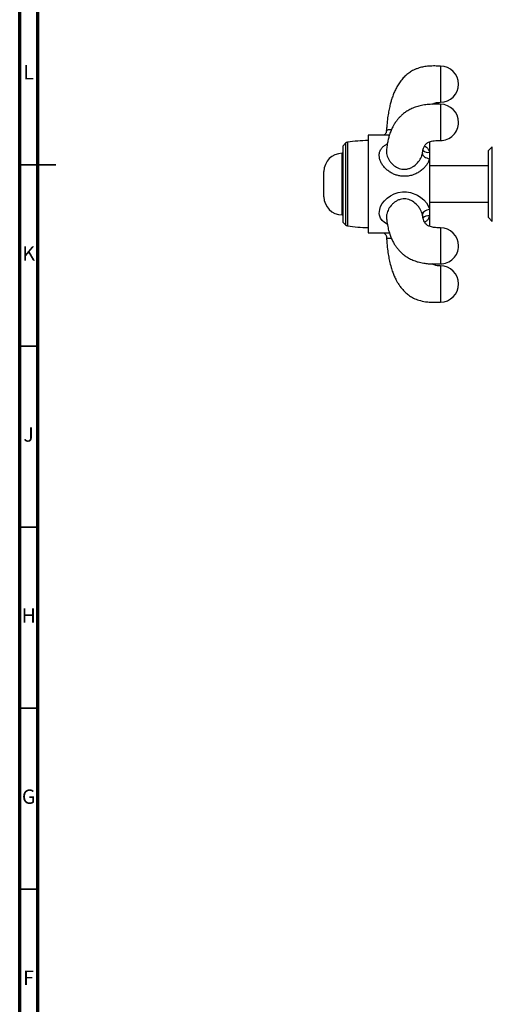
# Model space of a CAD drawing. Units: millimetres. Extents: x 5 to 995, y 5 to 995.
# Drawn here: x 5 to 136, y 268 to 540 of the extents above; entities that cross this region are included whole.
import ezdxf

# ---------------------------------------------------------------- set-up
doc = ezdxf.new("R2010")
doc.units = ezdxf.units.MM
doc.styles.add('SLDTEXTSTYLE0', font='TXT', dxfattribs={"width": 0.75})

msp = doc.modelspace()

# ---------------------------------------------------------------- linework, layer by layer
at = {"color": 5, "linetype": 'Continuous', "lineweight": 70}
for p, q in [((5, 5), (5, 995)), ((10, 10), (10, 990))]:
    msp.add_line(p, q, dxfattribs=at)
at = {"color": 7, "linetype": 'Continuous', "lineweight": 25}
for p, q in [((95.11, 505.98), (94.33, 505.21)), ((106.31, 508.21), (101.33, 508.21)), ((101.33, 508.21), (101.33, 481.21)), ((106.31, 508.2), (106.23, 508.2)), ((118.33, 506.45), (118.33, 503.51)), ((94.33, 503.21), (94.13, 503.21)), ((94.33, 505.21), (94.33, 484.21)), ((116.39, 503.34), (116.4, 503.5)), ((118.33, 503.51), (118.33, 501.72)), ((135.69, 505.02), (134.63, 503.96)), ((134.63, 485.46), (134.63, 503.96)), ((118.33, 501.72), (118.33, 487.7)), ((89.13, 491.21), (89.13, 498.21)), ((134.63, 499.71), (118.33, 499.71)), ((118.33, 489.71), (134.63, 489.71)), ((118.33, 487.7), (118.33, 485.9)), ((94.13, 486.21), (94.33, 486.21)), ((94.33, 484.21), (95.11, 483.43)), ((116.42, 485.93), (116.41, 486.02)), ((118.33, 485.9), (118.33, 482.98)), ((134.63, 485.46), (135.69, 484.4)), ((101.33, 481.21), (106.31, 481.21))]:
    msp.add_line(p, q, dxfattribs=at)
at = {"color": 8, "linetype": 'Continuous', "lineweight": 25}
for p, q in [((95.11, 505.98), (95.11, 483.43)), ((95.66, 506.26), (95.66, 483.15)), ((94.13, 486.21), (94.13, 503.21)), ((116.37, 503.13), (116.39, 503.34)), ((135.69, 484.4), (135.69, 505.02)), ((116.41, 486.02), (116.37, 486.28))]:
    msp.add_line(p, q, dxfattribs=at)
at = {"color": 5, "linetype": 'Continuous', "lineweight": 35}
for p, q in [((5, 500), (15, 500)), ((10, 500), (5, 500)), ((10, 450), (5, 450)), ((10, 400), (5, 400)), ((10, 350), (5, 350)), ((10, 300), (5, 300))]:
    msp.add_line(p, q, dxfattribs=at)
at = {"color": 7, "linetype": 'Continuous', "lineweight": 25, "flags": 128}
for points in [[(116.37, 503.13), (116.39, 502.92), (116.49, 502.7), (116.66, 502.48), (116.91, 502.27), (117.21, 502.09), (117.56, 501.93), (117.94, 501.8), (118.33, 501.72)], [(118.33, 487.7), (117.94, 487.61), (117.56, 487.49), (117.21, 487.33), (116.9, 487.14), (116.66, 486.93), (116.49, 486.71), (116.39, 486.49), (116.37, 486.28)]]:
    msp.add_lwpolyline(points, dxfattribs=at)
at = {"color": 8, "linetype": 'Continuous', "lineweight": 25, "flags": 128}
msp.add_lwpolyline([(106.68, 483.58), (106.62, 483.61), (105.85, 484.07), (105.21, 484.65), (104.76, 485.32), (104.48, 486.11), (104.43, 486.56), (104.54, 487.71), (104.81, 488.51), (105.25, 489.31), (105.85, 490.09), (106.59, 490.81), (107.52, 491.47), (108.57, 492), (109.68, 492.36), (110.88, 492.54), (111.95, 492.53), (113.04, 492.36), (114.98, 491.62), (115.9, 491.04), (116.73, 490.33), (117.45, 489.5), (118.01, 488.56), (118.28, 487.88), (118.33, 487.7), (118.33, 487.7)], dxfattribs=at)
at = {"color": 7, "linetype": 'Continuous', "lineweight": 25}
for centre, radius, start, end in [((121.33, 522.29), 5, 0, 89.9992), ((121.33, 522.29), 5, 270.0022, 0), ((121.33, 511.75), 5, 0, 89.9969), ((121.33, 511.75), 5, 269.9952, 0), ((95.81, 505.27), 1, 99.0107, 135), ((101.33, 470.46), 36.25, 90, 99.0107), ((94.13, 498.21), 5, 90, 180), ((94.13, 491.21), 5, 180, 270), ((95.81, 484.14), 1, 225, 260.9893), ((101.33, 518.96), 36.25, 260.9893, 270), ((121.33, 477.66), 5, 0, 89.9969), ((121.33, 477.66), 5, 269.9952, 0), ((121.33, 467.13), 5, 0, 89.9992), ((121.33, 467.13), 5, 270.0022, 0)]:
    msp.add_arc(centre, radius, start, end, dxfattribs=at)
at = {"color": 8, "linetype": 'Continuous', "lineweight": 25}
for centre, start, end in [((117.89, 505.31), 222.5024, 283.977), ((117.88, 484.1), 76.0063, 137.4411)]:
    msp.add_arc(centre, 1.86, start, end, dxfattribs=at)
at = {"color": 7, "linetype": 'Continuous', "lineweight": 25}
for points, knots in [([(121.33, 527.29), (120.82, 527.3), (119.76, 527.33), (118.19, 527.31), (116.74, 527.12), (115.58, 526.84), (114.67, 526.52), (113.77, 526.12), (112.8, 525.55), (111.76, 524.74), (110.82, 523.78), (110, 522.72), (109.31, 521.61), (108.74, 520.48), (108.25, 519.31), (107.85, 518.17), (107.51, 516.99), (107.21, 515.73), (106.92, 514.22), (106.66, 512.44), (106.49, 510.79), (106.45, 509.73), (106.43, 509.37)], [0, 0, 0, 0, 0.056328, 0.116758, 0.17168, 0.216303, 0.248496, 0.277582, 0.32358, 0.372673, 0.422364, 0.472002, 0.521055, 0.56874, 0.614124, 0.663684, 0.704826, 0.753582, 0.811145, 0.878943, 0.958669, 1, 1, 1, 1]), ([(121.33, 516.75), (120.81, 516.76), (119.73, 516.77), (118.11, 516.72), (116.52, 516.52), (115.06, 516.19), (113.74, 515.72), (112.57, 515.15), (111.6, 514.53), (110.8, 513.9), (110.15, 513.29), (109.62, 512.7), (109.09, 512.02), (108.59, 511.28), (108.11, 510.42), (107.66, 509.45), (107.27, 508.39), (106.94, 507.24), (106.68, 506.02), (106.51, 504.94), (106.46, 504.26), (106.44, 504.05)], [0, 0, 0, 0, 0.059921, 0.125245, 0.186175, 0.243965, 0.299368, 0.351684, 0.400289, 0.444, 0.483057, 0.517333, 0.551598, 0.600628, 0.643638, 0.696666, 0.761668, 0.819696, 0.886952, 0.964768, 1, 1, 1, 1]), ([(119.13, 516.73), (119.29, 516.83), (119.68, 517.09), (120.45, 517.27), (121.04, 517.28), (121.33, 517.29)], [0, 0, 0, 0, 0.243574, 0.622783, 1, 1, 1, 1]), ([(106.41, 509.37), (106.41, 509.35), (106.42, 509.22), (106.32, 508.88), (106.09, 508.5), (105.83, 508.28), (105.73, 508.23), (105.69, 508.21)], [0, 0, 0, 0, 0.04176, 0.314829, 0.586585, 0.828415, 1, 1, 1, 1]), ([(116.42, 503.34), (116.45, 503.58), (116.5, 504.03), (116.64, 504.59), (116.8, 505.03), (116.98, 505.36), (117.22, 505.69), (117.49, 505.94), (117.87, 506.18), (118.3, 506.38), (118.88, 506.56), (119.62, 506.69), (120.46, 506.75), (121.05, 506.75), (121.33, 506.75)], [0, 0, 0, 0, 0.135313, 0.257859, 0.358694, 0.443947, 0.522515, 0.630632, 0.684406, 0.742647, 0.804018, 0.868261, 0.935107, 1, 1, 1, 1]), ([(121.33, 499.71), (120.83, 499.71), (120.09, 499.71), (119.37, 499.71), (119.13, 499.71)], [0, 0, 0, 0, 0.678904, 1, 1, 1, 1]), ([(119.18, 489.71), (119.4, 489.71), (120.11, 489.71), (120.84, 489.71), (121.33, 489.71)], [0, 0, 0, 0, 0.314501, 1, 1, 1, 1]), ([(106.45, 485.36), (106.48, 485.01), (106.55, 484.1), (106.81, 482.72), (107.18, 481.29), (107.6, 480.11), (108.06, 479.09), (108.55, 478.19), (109.1, 477.36), (109.69, 476.61), (110.37, 475.9), (111.14, 475.22), (112.04, 474.57), (113.1, 473.98), (114.16, 473.53), (115.13, 473.23), (115.93, 473.03), (116.87, 472.85), (118.11, 472.7), (119.65, 472.64), (120.77, 472.65), (121.33, 472.66)], [0, 0, 0, 0, 0.0584421, 0.1527975, 0.2308369, 0.2952044, 0.3481108, 0.4008359, 0.4455751, 0.4894851, 0.5324082, 0.5762878, 0.6227965, 0.672505, 0.725807, 0.7599546, 0.7911439, 0.8222936, 0.8709107, 0.9347435, 1, 1, 1, 1]), ([(121.33, 482.66), (120.88, 482.66), (120, 482.66), (118.88, 482.83), (118.15, 483.09), (117.62, 483.37), (117.21, 483.73), (117.01, 484.02), (116.87, 484.28), (116.76, 484.52), (116.66, 484.81), (116.56, 485.19), (116.47, 485.59), (116.44, 485.89), (116.43, 486.02)], [0, 0, 0, 0, 0.103752, 0.199891, 0.27815, 0.344863, 0.466964, 0.569054, 0.632515, 0.691797, 0.762075, 0.834924, 0.929036, 1, 1, 1, 1]), ([(105.69, 481.21), (105.74, 481.18), (105.85, 481.12), (106.12, 480.87), (106.33, 480.5), (106.42, 480.19), (106.41, 480.07), (106.41, 480.06)], [0, 0, 0, 0, 0.189554, 0.44469, 0.706669, 0.983998, 1, 1, 1, 1]), ([(106.43, 480.06), (106.45, 479.68), (106.5, 478.58), (106.68, 476.87), (106.94, 475.04), (107.28, 473.35), (107.67, 471.82), (108.11, 470.46), (108.58, 469.28), (109.04, 468.31), (109.47, 467.55), (109.84, 466.95), (110.29, 466.31), (110.93, 465.52), (111.77, 464.67), (112.78, 463.87), (113.97, 463.17), (115.44, 462.58), (117.02, 462.23), (118.61, 462.09), (120, 462.09), (120.91, 462.11), (121.33, 462.12)], [0, 0, 0, 0, 0.044047, 0.125532, 0.195185, 0.254679, 0.320625, 0.373782, 0.41631, 0.463672, 0.494659, 0.514129, 0.542339, 0.581766, 0.627308, 0.674642, 0.723465, 0.778438, 0.848139, 0.900251, 0.952963, 1, 1, 1, 1]), ([(121.33, 472.13), (121.03, 472.13), (120.46, 472.14), (119.68, 472.33), (119.27, 472.57), (119.1, 472.68)], [0, 0, 0, 0, 0.378502, 0.732987, 1, 1, 1, 1])]:
    msp.add_open_spline(points, degree=3, knots=knots, dxfattribs=at)
at = {"color": 8, "linetype": 'Continuous', "lineweight": 25}
for points, knots in [([(121.33, 527.26), (121.33, 527.27), (121.33, 527.29), (121.33, 527.12), (121.33, 526.77), (121.33, 526.24), (121.33, 525.55), (121.33, 524.75), (121.33, 523.84), (121.33, 522.88), (121.33, 521.89), (121.33, 520.92), (121.33, 520), (121.33, 519.17), (121.33, 518.46), (121.33, 517.89), (121.33, 517.51), (121.33, 517.3), (121.33, 517.31), (121.33, 517.31)], [0, 0, 0, 0, 0.024965, 0.087517, 0.150068, 0.21262, 0.275171, 0.337723, 0.400275, 0.462826, 0.525378, 0.587929, 0.650481, 0.713032, 0.775584, 0.838135, 0.900687, 0.963239, 1, 1, 1, 1]), ([(121.33, 516.74), (121.33, 516.73), (121.33, 516.72), (121.33, 516.47), (121.33, 516.04), (121.33, 515.45), (121.33, 514.71), (121.33, 513.86), (121.33, 512.93), (121.33, 511.95), (121.33, 510.96), (121.33, 510.01), (121.33, 509.12), (121.33, 508.34), (121.33, 507.68), (121.33, 507.18), (121.33, 506.87), (121.33, 506.73), (121.33, 506.76), (121.33, 506.77)], [0, 0, 0, 0, 0.049655, 0.112132, 0.17461, 0.237087, 0.299565, 0.362042, 0.42452, 0.486997, 0.549475, 0.611952, 0.67443, 0.736907, 0.799385, 0.861862, 0.92434, 0.986817, 1, 1, 1, 1]), ([(106.43, 509.37), (106.43, 509.38), (106.41, 509.46), (106.48, 509.57), (106.62, 509.71), (106.96, 509.77), (107.35, 509.77), (107.67, 509.73), (107.8, 509.72)], [0, 0, 0, 0, 0.034569, 0.158517, 0.38329, 0.616391, 0.846582, 1, 1, 1, 1]), ([(118.33, 501.72), (118.22, 501.36), (118.01, 500.74), (117.46, 499.89), (116.82, 499.14), (116.02, 498.44), (115.05, 497.8), (113.95, 497.28), (112.77, 496.96), (111.57, 496.83), (110.44, 496.88), (109.36, 497.11), (108.38, 497.46), (107.45, 497.96), (106.59, 498.57), (105.82, 499.31), (105.19, 500.14), (104.72, 501.04), (104.49, 501.81), (104.39, 502.66), (104.47, 503.44), (104.79, 504.22), (105.24, 504.84), (105.85, 505.36), (106.33, 505.69), (106.64, 505.81), (106.66, 505.82)], [0, 0, 0, 0, 0.050392, 0.089025, 0.128682, 0.173446, 0.219318, 0.268788, 0.319669, 0.36577, 0.413088, 0.454778, 0.497376, 0.538859, 0.581227, 0.624845, 0.669732, 0.712021, 0.755994, 0.779058, 0.834998, 0.873378, 0.913032, 0.954201, 0.996486, 1, 1, 1, 1]), ([(107.22, 508.18), (107.01, 508.19), (106.68, 508.21), (106.41, 508.2), (106.31, 508.2)], [0, 0, 0, 0, 0.63484, 1, 1, 1, 1]), ([(106.46, 504.05), (106.44, 503.9), (106.4, 503.62), (106.47, 503.08), (106.62, 502.44), (106.95, 501.68), (107.41, 500.95), (108.12, 500.11), (109.18, 499.28), (110.62, 498.76), (111.71, 498.77), (112.55, 498.96), (113.22, 499.2), (114.26, 499.82), (115.3, 500.84), (116.07, 502.08), (116.29, 502.83), (116.37, 503.13)], [0, 0, 0, 0, 0.0387387, 0.0690749, 0.1240879, 0.1811393, 0.2374785, 0.2954742, 0.3950837, 0.492738, 0.583096, 0.5998161, 0.6582765, 0.7190313, 0.8326877, 0.9340238, 1, 1, 1, 1]), ([(116.96, 505.31), (117.13, 505.2), (117.55, 504.89), (117.99, 504.33), (118.24, 503.82), (118.32, 503.57), (118.33, 503.51)], [0, 0, 0, 0, 0.2556183, 0.6501005, 0.9250362, 1, 1, 1, 1]), ([(116.37, 486.28), (116.36, 486.33), (116.3, 486.58), (116.13, 487.1), (115.76, 487.83), (115.08, 488.79), (114.05, 489.78), (112.59, 490.53), (111.25, 490.68), (110.17, 490.49), (109.36, 490.16), (108.61, 489.69), (107.76, 488.93), (106.95, 487.83), (106.48, 486.55), (106.39, 485.73), (106.43, 485.4), (106.44, 485.36)], [0, 0, 0, 0, 0.0117613, 0.0547976, 0.1139288, 0.1751087, 0.2859267, 0.3854891, 0.4852718, 0.5394711, 0.5959368, 0.6518411, 0.709446, 0.8150518, 0.9160024, 0.9895291, 1, 1, 1, 1]), ([(118.33, 485.9), (118.21, 485.6), (118.01, 485.07), (117.5, 484.49), (117.13, 484.21), (116.97, 484.09)], [0, 0, 0, 0, 0.422289, 0.74604, 1, 1, 1, 1]), ([(106.31, 481.21), (106.43, 481.21), (106.7, 481.21), (107.03, 481.22), (107.22, 481.23)], [0, 0, 0, 0, 0.432995, 1, 1, 1, 1]), ([(121.33, 482.64), (121.33, 482.65), (121.33, 482.68), (121.33, 482.54), (121.33, 482.24), (121.33, 481.88), (121.33, 481.71)], [0, 0, 0, 0, 0.067227, 0.378151, 0.689076, 1, 1, 1, 1]), ([(121.33, 481.71), (121.33, 481.5), (121.33, 481.08), (121.33, 480.29), (121.33, 479.4), (121.33, 478.45), (121.33, 477.46), (121.33, 476.49), (121.33, 475.55), (121.33, 474.7), (121.33, 473.97), (121.33, 473.37), (121.33, 472.94), (121.33, 472.69), (121.33, 472.68), (121.33, 472.68)], [0, 0, 0, 0, 0.078144, 0.156289, 0.234433, 0.312578, 0.390722, 0.468867, 0.547011, 0.625156, 0.7033, 0.781445, 0.859589, 0.937734, 1, 1, 1, 1]), ([(107.8, 479.7), (107.53, 479.68), (106.93, 479.62), (106.47, 479.71), (106.48, 479.97), (106.48, 480.07)], [0, 0, 0, 0, 0.340114, 0.760228, 1, 1, 1, 1]), ([(121.33, 472.1), (121.33, 472.1), (121.33, 472.11), (121.33, 471.91), (121.33, 471.52), (121.33, 470.95), (121.33, 470.24), (121.33, 469.41), (121.33, 468.49), (121.33, 467.52), (121.33, 466.53), (121.33, 465.9), (121.33, 465.58)], [0, 0, 0, 0, 0.06047, 0.164863, 0.269255, 0.373647, 0.478039, 0.582431, 0.686823, 0.791216, 0.895608, 1, 1, 1, 1]), ([(121.33, 465.58), (121.33, 465.27), (121.33, 464.66), (121.33, 463.86), (121.33, 463.17), (121.33, 462.64), (121.33, 462.29), (121.33, 462.12), (121.33, 462.14), (121.33, 462.15)], [0, 0, 0, 0, 0.156077, 0.312154, 0.468231, 0.624308, 0.780386, 0.936463, 1, 1, 1, 1])]:
    msp.add_open_spline(points, degree=3, knots=knots, dxfattribs=at)

# ---------------------------------------------------------------- texts
at = {"color": 7, "linetype": 'Continuous', "lineweight": 0, "char_height": 3.97, "attachment_point": 2, "style": 'SLDTEXTSTYLE0'}
for s, insert in [('L', (7.45, 527.56)), ('K', (7.49, 477.56)), ('J', (7.47, 427.56)), ('H', (7.49, 377.56)), ('G', (7.49, 327.56)), ('F', (7.46, 277.56))]:
    msp.add_mtext(s, dxfattribs=dict(at, insert=insert))

doc.saveas('drawing.dxf')
